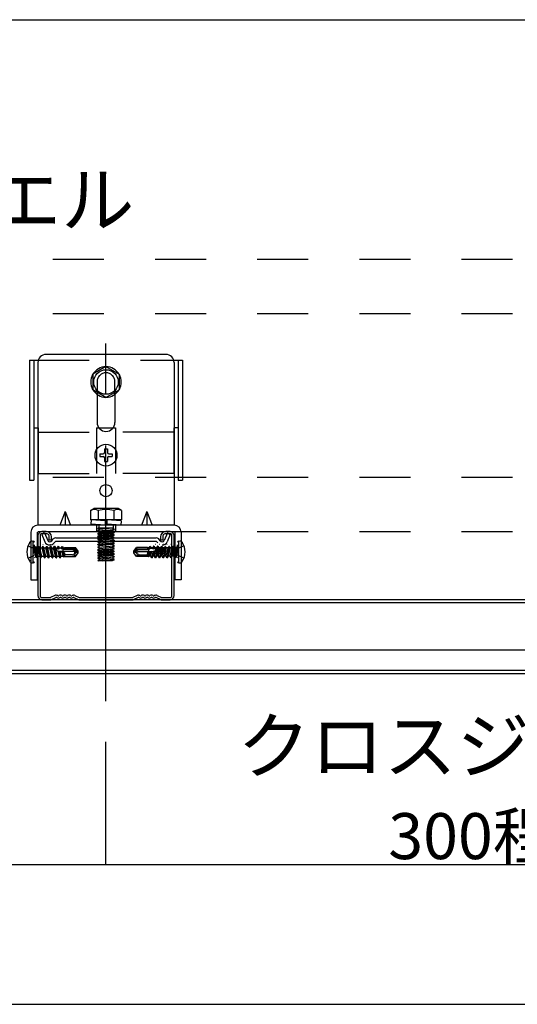
# Model space of a CAD drawing. Extents: x 5 to 415, y 6 to 292.
# Drawn here: x 140 to 152, y 36 to 60 of the extents above; entities that cross this region are included whole.
import ezdxf

# ---------------------------------------------------------------- set-up
doc = ezdxf.new("R2010")
doc.units = 0
for name, pattern in [('CENTER1', [10, 6.25, -1.25, 1.25, -1.25]), ('DASHED1', [2.5, 1.25, -1.25]), ('LONG3', [40, 37.5, -2.5])]:
    doc.linetypes.add(name, pattern=pattern)
for name, color, linetype in [('_3-0_中心線', 7, 'CONTINUOUS'), ('_3-1_吊り材', 7, 'CONTINUOUS'), ('_3-2_野縁受け', 7, 'CONTINUOUS'), ('_3-5_寸法', 7, 'CONTINUOUS'), ('_3-6_文字', 7, 'CONTINUOUS'), ('_3-9_躯体他', 7, 'CONTINUOUS'), ('_3-A_クリップ', 7, 'CONTINUOUS'), ('_3-C_ビス__アンカ__ボルト__強調図形', 7, 'CONTINUOUS'), ('_F-3_野縁', 7, 'CONTINUOUS')]:
    doc.layers.add(name, color=color, linetype=linetype)
doc.styles.get("Standard").update_dxf_attribs({"font": 'txt', "bigfont": 'bigfont.shx'})

msp = doc.modelspace()

# ---------------------------------------------------------------- linework, layer by layer
at = {"layer": '_3-0_中心線', "color": 4, "linetype": 'CENTER1'}
for q in [(141.646, 52.565), (141.646, 50.232)]:
    msp.add_line((141.646, 43.418), q, dxfattribs=at)
at = {"layer": '_3-1_吊り材', "color": 7, "linetype": 'CONTINUOUS'}
for p, q in [((139.979, 47.465), (139.979, 45.998)), ((140.033, 47.465), (140.033, 45.998)), ((140.179, 47.565), (140.079, 47.565)), ((140.179, 47.512), (140.079, 47.512)), ((143.213, 47.565), (143.113, 47.565)), ((143.213, 47.512), (143.113, 47.512)), ((143.259, 45.998), (143.259, 47.465)), ((143.313, 45.998), (143.313, 47.465)), ((140.259, 47.365), (140.259, 47.432)), ((140.259, 47.365), (140.313, 47.365)), ((140.313, 47.365), (140.313, 47.432)), ((142.979, 47.432), (142.979, 47.365)), ((142.979, 47.365), (143.033, 47.365)), ((143.033, 47.432), (143.033, 47.365)), ((140.079, 45.952), (140.284, 45.952)), ((140.079, 45.898), (140.3, 45.898)), ((140.396, 46), (140.292, 45.953)), ((140.3, 45.898), (140.418, 45.952)), ((140.441, 45.948), (140.436, 45.951)), ((140.469, 45.993), (140.464, 45.996)), ((140.49, 45.993), (140.494, 45.996)), ((140.518, 45.948), (140.522, 45.951)), ((140.548, 45.948), (140.543, 45.951)), ((140.575, 45.993), (140.571, 45.996)), ((140.596, 45.993), (140.601, 45.996)), ((140.624, 45.948), (140.629, 45.951)), ((140.654, 45.948), (140.65, 45.951)), ((140.682, 45.993), (140.678, 45.996)), ((140.703, 45.993), (140.708, 45.996)), ((140.731, 45.948), (140.735, 45.951)), ((140.761, 45.948), (140.756, 45.951)), ((140.789, 45.993), (140.784, 45.996)), ((140.81, 45.993), (140.814, 45.996)), ((140.838, 45.948), (140.842, 45.951)), ((140.861, 45.952), (140.979, 45.898)), ((140.883, 46), (140.986, 45.953)), ((140.979, 45.898), (142.313, 45.898)), ((140.994, 45.952), (142.298, 45.952)), ((142.409, 46), (142.306, 45.953)), ((142.431, 45.952), (142.313, 45.898)), ((142.454, 45.948), (142.45, 45.951)), ((142.482, 45.993), (142.478, 45.996)), ((142.503, 45.993), (142.508, 45.996)), ((142.531, 45.948), (142.535, 45.951)), ((142.561, 45.948), (142.556, 45.951)), ((142.589, 45.993), (142.584, 45.996)), ((142.61, 45.993), (142.614, 45.996)), ((142.638, 45.948), (142.642, 45.951)), ((142.668, 45.948), (142.663, 45.951)), ((142.695, 45.993), (142.691, 45.996)), ((142.716, 45.993), (142.721, 45.996)), ((142.744, 45.948), (142.749, 45.951)), ((142.774, 45.948), (142.77, 45.951)), ((142.802, 45.993), (142.798, 45.996)), ((142.823, 45.993), (142.828, 45.996)), ((142.851, 45.948), (142.855, 45.951)), ((142.992, 45.898), (142.874, 45.952)), ((142.896, 46), (143, 45.953)), ((142.992, 45.898), (143.213, 45.898)), ((143.007, 45.952), (143.213, 45.952))]:
    msp.add_line(p, q, dxfattribs=at)
for centre, radius, start, end in [((140.079, 47.465), 0.1, 90, 180), ((140.079, 47.465), 0.0467, 90, 180), ((140.179, 47.432), 0.133, 0, 90), ((140.179, 47.432), 0.08, 0, 90), ((143.113, 47.432), 0.133, 90, 180), ((143.113, 47.432), 0.08, 90, 180), ((143.213, 47.465), 0.1, 0, 90), ((143.213, 47.465), 0.0467, 0, 90), ((140.426, 45.934), 0.0733, 58.524, 114.4465), ((140.533, 45.934), 0.0733, 58.524, 121.4759), ((140.639, 45.934), 0.0733, 90, 121.4759), ((140.639, 45.934), 0.0733, 58.524, 90), ((140.746, 45.934), 0.0733, 58.524, 121.4759), ((140.853, 45.934), 0.0733, 65.5535, 121.4759), ((142.439, 45.934), 0.0733, 58.524, 114.4465), ((142.546, 45.934), 0.0733, 58.524, 121.4759), ((142.653, 45.934), 0.0733, 90, 121.4759), ((142.653, 45.934), 0.0733, 58.524, 90), ((142.759, 45.934), 0.0733, 58.524, 121.4759), ((142.866, 45.934), 0.0733, 65.5535, 121.4759), ((140.079, 45.998), 0.1, 180, 270), ((140.079, 45.998), 0.0467, 180, 270), ((140.284, 45.972), 0.02, 270, 294.4465), ((140.284, 45.972), 0.0733, 270, 294.4465), ((140.426, 45.934), 0.02, 58.524, 114.4465), ((140.479, 46.01), 0.0733, 238.524, 301.4759), ((140.479, 46.01), 0.02, 238.524, 301.4759), ((140.533, 45.934), 0.02, 58.524, 121.4759), ((140.586, 46.01), 0.0733, 238.524, 301.4759), ((140.586, 46.01), 0.02, 238.524, 301.4759), ((140.639, 45.934), 0.02, 90, 121.4759), ((140.639, 45.934), 0.02, 58.524, 90), ((140.693, 46.01), 0.0733, 238.524, 301.4759), ((140.693, 46.01), 0.02, 238.524, 301.4759), ((140.746, 45.934), 0.02, 58.524, 121.4759), ((140.799, 46.01), 0.0733, 238.524, 301.4759), ((140.799, 46.01), 0.02, 238.524, 301.4759), ((140.853, 45.934), 0.02, 65.5535, 121.4759), ((140.994, 45.972), 0.0733, 245.5535, 269.6159), ((140.994, 45.972), 0.02, 245.5535, 270), ((142.297, 45.972), 0.02, 270, 294.4465), ((142.297, 45.972), 0.0733, 270.384, 294.4465), ((142.439, 45.934), 0.02, 58.524, 114.4465), ((142.493, 46.01), 0.0733, 238.524, 301.4759), ((142.493, 46.01), 0.02, 238.524, 301.4759), ((142.546, 45.934), 0.02, 58.524, 121.4759), ((142.599, 46.01), 0.0733, 238.524, 301.4759), ((142.599, 46.01), 0.02, 238.524, 301.4759), ((142.653, 45.934), 0.02, 90, 121.4759), ((142.653, 45.934), 0.02, 58.524, 90), ((142.706, 46.01), 0.0733, 238.524, 301.4759), ((142.706, 46.01), 0.02, 238.524, 301.4759), ((142.759, 45.934), 0.02, 58.524, 121.4759), ((142.813, 46.01), 0.0733, 238.524, 301.4759), ((142.813, 46.01), 0.02, 238.524, 301.4759), ((142.866, 45.934), 0.02, 65.5535, 121.4759), ((143.008, 45.972), 0.0733, 245.5535, 270), ((143.008, 45.972), 0.02, 245.5535, 270), ((143.213, 45.998), 0.1, 270, 0), ((143.213, 45.998), 0.0467, 270, 0)]:
    msp.add_arc(centre, radius, start, end, dxfattribs=at)
at = {"layer": '_3-2_野縁受け', "color": 3, "linetype": 'CONTINUOUS'}
for p, q in [((160.313, 45.898), (117.846, 45.898)), ((160.313, 45.818), (117.846, 45.818)), ((161.446, 44.665), (117.846, 44.665)), ((160.813, 44.165), (117.846, 44.165)), ((160.813, 44.085), (117.846, 44.085))]:
    msp.add_line(p, q, dxfattribs=at)
at = {"layer": '_3-5_寸法', "color": 4, "linetype": 'CONTINUOUS'}
for p, q in [((131.313, 60.086), (191.313, 60.086)), ((141.646, 39.418), (141.646, 42.418)), ((121.646, 39.418), (141.646, 39.418)), ((141.646, 39.418), (161.646, 39.418))]:
    msp.add_line(p, q, dxfattribs=at)
at = {"layer": '_3-5_寸法', "color": 7}
msp.add_point((141.646, 39.418), dxfattribs=at)
at = {"layer": '_3-9_躯体他', "color": 4, "linetype": 'DASHED1'}
for p, q in [((117.846, 54.232), (205.379, 54.232)), ((117.846, 52.898), (205.379, 52.898)), ((117.846, 48.898), (205.379, 48.898)), ((117.846, 47.565), (205.379, 47.565))]:
    msp.add_line(p, q, dxfattribs=at)
at = {"layer": '_3-A_クリップ', "color": 7, "linetype": 'CONTINUOUS'}
for p, q in [((143.113, 51.898), (140.179, 51.898)), ((139.773, 51.756), (139.773, 48.823)), ((139.773, 51.756), (139.988, 51.756)), ((139.879, 51.756), (139.879, 48.823)), ((139.979, 51.698), (139.979, 47.718)), ((139.979, 51.698), (139.979, 48.832)), ((141.646, 51.6), (141.32, 51.411)), ((141.646, 51.6), (141.972, 51.411)), ((143.304, 51.756), (143.519, 51.756)), ((143.313, 51.698), (143.313, 47.718)), ((143.313, 51.698), (143.313, 48.832)), ((143.413, 51.756), (143.413, 48.823)), ((143.519, 51.756), (143.519, 48.823)), ((141.32, 51.411), (141.32, 51.035)), ((141.972, 51.411), (141.972, 51.035)), ((141.646, 50.846), (141.32, 51.035)), ((141.429, 50.92), (141.429, 50.232)), ((141.646, 50.846), (141.972, 51.035)), ((141.863, 50.92), (141.863, 50.232)), ((139.879, 50.103), (139.986, 50.103)), ((141.472, 50.103), (141.82, 50.103)), ((143.413, 50.103), (143.306, 50.103)), ((139.773, 48.823), (139.879, 48.823)), ((143.413, 48.823), (143.519, 48.823)), ((140.646, 48.052), (140.513, 47.718)), ((140.646, 48.052), (140.779, 47.718)), ((140.646, 48.052), (140.646, 47.718)), ((141.269, 48.078), (141.346, 48.125)), ((141.269, 48.078), (141.269, 47.851)), ((141.946, 48.125), (141.346, 48.125)), ((141.458, 48.078), (141.458, 47.851)), ((141.834, 48.078), (141.834, 47.851)), ((142.023, 48.078), (141.946, 48.125)), ((142.023, 48.078), (142.023, 47.851)), ((142.646, 48.052), (142.513, 47.718)), ((142.646, 48.052), (142.779, 47.718)), ((142.646, 48.052), (142.646, 47.718)), ((143.316, 47.718), (139.976, 47.718)), ((142.023, 47.851), (141.269, 47.851)), ((141.281, 47.85), (141.273, 47.744)), ((141.629, 47.718), (141.273, 47.744)), ((141.629, 47.825), (141.281, 47.85)), ((141.471, 47.851), (141.471, 47.837)), ((141.471, 47.73), (141.471, 47.718)), ((141.629, 47.825), (141.629, 47.718)), ((142.019, 47.825), (141.663, 47.85)), ((141.663, 47.85), (141.663, 47.743)), ((142.011, 47.718), (141.663, 47.743)), ((141.821, 47.851), (141.821, 47.839)), ((141.821, 47.732), (141.821, 47.718)), ((142.019, 47.825), (142.011, 47.718)), ((139.809, 47.552), (139.809, 46.385)), ((139.963, 47.552), (139.963, 46.385)), ((139.976, 47.565), (143.316, 47.565)), ((140.144, 47.53), (140.072, 47.494)), ((140.072, 47.494), (140.148, 47.316)), ((140.144, 47.53), (140.222, 47.347)), ((141.846, 47.551), (141.446, 47.517)), ((141.446, 47.509), (141.846, 47.543)), ((141.446, 47.517), (141.482, 47.538)), ((141.446, 47.509), (141.482, 47.488)), ((141.846, 47.484), (141.446, 47.451)), ((141.446, 47.443), (141.846, 47.476)), ((141.446, 47.451), (141.482, 47.472)), ((141.446, 47.443), (141.446, 47.451)), ((141.465, 47.565), (141.482, 47.555)), ((141.805, 47.647), (141.487, 47.613)), ((141.487, 47.547), (141.662, 47.565)), ((141.805, 47.513), (141.487, 47.48)), ((141.846, 47.543), (141.81, 47.522)), ((141.846, 47.484), (141.81, 47.505)), ((141.821, 47.565), (141.846, 47.551)), ((143.148, 47.53), (143.07, 47.347)), ((143.219, 47.494), (143.144, 47.316)), ((143.148, 47.53), (143.219, 47.494)), ((143.329, 47.552), (143.329, 46.385)), ((143.483, 47.552), (143.483, 46.385)), ((140.318, 47.34), (140.356, 47.383)), ((140.378, 47.287), (140.416, 47.33)), ((140.415, 47.41), (142.877, 47.41)), ((140.415, 47.33), (142.877, 47.33)), ((141.446, 47.443), (141.482, 47.422)), ((141.446, 47.318), (141.446, 47.309)), ((141.446, 47.309), (141.482, 47.288)), ((141.846, 47.284), (141.446, 47.251)), ((141.446, 47.243), (141.846, 47.276)), ((141.446, 47.251), (141.482, 47.272)), ((141.446, 47.243), (141.446, 47.251)), ((141.446, 47.243), (141.482, 47.222)), ((141.446, 47.184), (141.846, 47.218)), ((141.846, 47.209), (141.446, 47.176)), ((141.805, 47.447), (141.487, 47.413)), ((141.805, 47.313), (141.487, 47.28)), ((141.805, 47.247), (141.487, 47.213)), ((141.846, 47.417), (141.76, 47.41)), ((141.846, 47.417), (141.81, 47.438)), ((141.846, 47.284), (141.81, 47.305)), ((141.846, 47.276), (141.81, 47.255)), ((141.846, 47.218), (141.81, 47.238)), ((141.846, 47.209), (141.81, 47.188)), ((141.846, 47.417), (141.846, 47.41)), ((141.846, 47.276), (141.846, 47.284)), ((141.846, 47.218), (141.846, 47.209)), ((142.914, 47.287), (142.876, 47.33)), ((142.974, 47.34), (142.936, 47.383)), ((141.446, 47.184), (141.482, 47.205)), ((141.446, 47.184), (141.446, 47.176)), ((141.446, 47.176), (141.482, 47.155)), ((141.446, 47.118), (141.846, 47.151)), ((141.446, 47.109), (141.846, 47.143)), ((141.446, 47.118), (141.482, 47.138)), ((141.446, 47.109), (141.446, 47.118)), ((141.446, 47.109), (141.482, 47.088)), ((141.846, 47.084), (141.446, 47.051)), ((141.446, 47.043), (141.846, 47.076)), ((141.446, 47.051), (141.482, 47.072)), ((141.446, 47.043), (141.446, 47.051)), ((141.446, 47.043), (141.482, 47.022)), ((141.846, 47.018), (141.446, 46.984)), ((141.446, 46.976), (141.846, 47.009)), ((141.446, 46.984), (141.482, 47.005)), ((141.446, 46.984), (141.446, 46.976)), ((141.446, 46.976), (141.482, 46.955)), ((141.487, 47.147), (141.805, 47.18)), ((141.805, 47.113), (141.487, 47.08)), ((141.805, 47.047), (141.487, 47.013)), ((141.805, 46.98), (141.487, 46.947)), ((141.846, 47.151), (141.81, 47.172)), ((141.846, 47.143), (141.81, 47.122)), ((141.846, 47.084), (141.81, 47.105)), ((141.846, 47.076), (141.81, 47.055)), ((141.846, 47.018), (141.81, 47.038)), ((141.846, 47.009), (141.81, 46.988)), ((141.846, 46.951), (141.81, 46.972)), ((141.846, 47.143), (141.846, 47.151)), ((141.846, 47.076), (141.846, 47.084)), ((141.846, 47.018), (141.846, 47.009)), ((141.446, 46.918), (141.846, 46.951)), ((141.846, 46.943), (141.446, 46.909)), ((141.446, 46.918), (141.482, 46.938)), ((141.446, 46.918), (141.446, 46.909)), ((141.446, 46.909), (141.482, 46.888)), ((141.447, 46.851), (141.482, 46.872)), ((141.846, 46.884), (141.452, 46.851)), ((141.806, 46.851), (141.452, 46.851)), ((141.805, 46.913), (141.487, 46.88)), ((141.552, 46.851), (141.846, 46.876)), ((141.846, 46.943), (141.81, 46.922)), ((141.846, 46.884), (141.81, 46.905)), ((141.846, 46.876), (141.81, 46.855)), ((141.846, 46.951), (141.846, 46.943)), ((141.846, 46.876), (141.846, 46.884)), ((139.809, 46.385), (139.963, 46.385)), ((143.483, 46.385), (143.329, 46.385))]:
    msp.add_line(p, q, dxfattribs=at)
at = {"layer": '_3-A_クリップ', "color": 7, "linetype": 'DASHED1'}
for p, q in [((139.988, 51.756), (143.304, 51.756)), ((141.429, 51.232), (141.429, 50.92)), ((141.863, 50.92), (141.863, 51.232)), ((139.986, 50.103), (139.986, 48.983)), ((141.413, 50.103), (141.472, 50.103)), ((141.413, 50.103), (141.413, 48.983)), ((141.82, 50.103), (141.879, 50.103)), ((141.879, 50.103), (141.879, 48.983)), ((143.306, 50.103), (143.306, 48.983)), ((139.986, 49.996), (141.413, 49.996)), ((143.306, 49.996), (141.879, 49.996)), ((139.986, 48.983), (141.413, 48.983)), ((143.306, 48.983), (141.879, 48.983)), ((141.413, 47.718), (141.413, 47.565)), ((141.471, 47.718), (141.471, 47.651)), ((141.821, 47.718), (141.821, 47.651)), ((141.879, 47.718), (141.879, 47.565)), ((141.446, 47.584), (141.846, 47.617)), ((141.446, 47.576), (141.846, 47.609)), ((141.446, 47.584), (141.482, 47.605)), ((141.446, 47.584), (141.446, 47.576)), ((141.446, 47.576), (141.465, 47.565)), ((141.446, 47.517), (141.446, 47.509)), ((141.449, 47.647), (141.456, 47.651)), ((141.449, 47.639), (141.599, 47.651)), ((141.449, 47.647), (141.477, 47.65)), ((141.449, 47.647), (141.449, 47.639)), ((141.449, 47.639), (141.485, 47.618)), ((141.821, 47.651), (141.456, 47.651)), ((141.805, 47.58), (141.662, 47.565)), ((141.846, 47.617), (141.81, 47.638)), ((141.846, 47.609), (141.81, 47.588)), ((141.821, 47.565), (141.81, 47.572)), ((141.846, 47.476), (141.81, 47.455)), ((141.846, 47.617), (141.846, 47.609)), ((141.846, 47.551), (141.846, 47.543)), ((141.846, 47.476), (141.846, 47.484)), ((141.76, 47.41), (141.446, 47.384)), ((141.446, 47.376), (141.846, 47.409)), ((141.446, 47.384), (141.482, 47.405)), ((141.446, 47.384), (141.446, 47.376)), ((141.446, 47.376), (141.482, 47.355)), ((141.446, 47.318), (141.846, 47.351)), ((141.846, 47.343), (141.446, 47.309)), ((141.446, 47.318), (141.482, 47.338)), ((141.805, 47.38), (141.487, 47.347)), ((141.846, 47.409), (141.81, 47.388)), ((141.846, 47.351), (141.81, 47.372)), ((141.846, 47.343), (141.81, 47.322)), ((141.846, 47.41), (141.846, 47.409)), ((141.846, 47.351), (141.846, 47.343))]:
    msp.add_line(p, q, dxfattribs=at)
at = {"layer": '_3-A_クリップ', "color": 7, "linetype": 'CONTINUOUS'}
for centre, radius in [((141.646, 51.223), 0.3), ((141.646, 48.565), 0.15)]:
    msp.add_circle(centre, radius, dxfattribs=at)
for centre, radius, start, end in [((140.179, 51.698), 0.2, 90, 180), ((143.113, 51.698), 0.2, 0, 90), ((141.646, 51.223), 0.373, 91.083, 148.917), ((141.646, 51.223), 0.373, 31.083, 88.917), ((141.646, 51.223), 0.373, 151.083, 208.917), ((141.646, 51.223), 0.373, 331.083, 28.917), ((141.646, 51.223), 0.373, 211.083, 268.917), ((141.646, 51.223), 0.373, 271.083, 328.917), ((141.646, 50.232), 0.217, 180, 0), ((141.363, 47.925), 0.18, 58.3773, 121.6227), ((141.646, 47.426), 0.678, 73.8818, 106.1182), ((141.928, 47.925), 0.18, 58.3773, 121.6227), ((139.976, 47.552), 0.167, 90, 180), ((143.316, 47.552), 0.167, 0, 90), ((141.477, 47.547), 0.00961, 299.8496, 60.1504), ((141.477, 47.48), 0.00961, 299.8496, 60.1504), ((141.815, 47.513), 0.00961, 119.8496, 240.1504), ((141.815, 47.447), 0.00961, 119.8496, 240.1504), ((140.268, 47.367), 0.13, 202.6766, 270), ((140.268, 47.367), 0.0502, 202.6766, 270), ((140.268, 47.381), 0.0645, 270, 319.4103), ((140.268, 47.381), 0.144, 270, 319.4103), ((140.414, 47.335), 0.0755, 89.2503, 140.1232), ((141.477, 47.413), 0.00961, 299.8496, 60.1504), ((141.477, 47.28), 0.00961, 299.8496, 60.1504), ((141.477, 47.213), 0.00961, 299.8496, 60.1504), ((141.815, 47.313), 0.00961, 119.8496, 240.1504), ((141.815, 47.247), 0.00961, 119.8496, 240.1504), ((142.878, 47.335), 0.0755, 39.8768, 90.7497), ((143.024, 47.381), 0.0645, 220.5897, 270), ((143.024, 47.367), 0.0502, 270, 337.3234), ((143.024, 47.367), 0.13, 270, 337.3234), ((141.477, 47.147), 0.00961, 299.8496, 60.1504), ((141.477, 47.08), 0.00961, 299.8496, 60.1504), ((141.477, 47.013), 0.00961, 299.8496, 60.1504), ((141.815, 47.18), 0.00961, 119.8496, 240.1504), ((141.815, 47.113), 0.00961, 119.8496, 240.1504), ((141.815, 47.047), 0.00961, 119.8496, 240.1504), ((141.815, 46.98), 0.00961, 119.8496, 240.1504), ((141.477, 46.947), 0.00961, 299.8496, 60.1504), ((141.477, 46.88), 0.00961, 299.8496, 60.1504), ((141.815, 46.913), 0.00961, 119.8496, 240.1504), ((141.815, 46.847), 0.00961, 119.8496, 150.621)]:
    msp.add_arc(centre, radius, start, end, dxfattribs=at)
at = {"layer": '_3-A_クリップ', "color": 7, "linetype": 'DASHED1'}
for centre, radius, start, end in [((141.646, 51.232), 0.217, 0, 180), ((141.477, 47.613), 0.00961, 299.8496, 29.8982), ((141.815, 47.647), 0.00961, 150.1018, 240.1504), ((141.815, 47.58), 0.00961, 119.8496, 240.1504), ((141.477, 47.347), 0.00961, 299.8496, 60.1504), ((141.815, 47.38), 0.00961, 119.8496, 240.1504)]:
    msp.add_arc(centre, radius, start, end, dxfattribs=at)
at = {"layer": '_3-C_ビス__アンカ__ボルト__強調図形', "color": 2, "linetype": 'CONTINUOUS'}
for p, q in [((141.493, 49.465), (141.579, 49.465)), ((141.493, 49.465), (141.493, 49.398)), ((141.493, 49.398), (141.579, 49.398)), ((141.613, 49.585), (141.679, 49.585)), ((141.613, 49.585), (141.613, 49.498)), ((141.679, 49.585), (141.679, 49.498)), ((141.713, 49.465), (141.799, 49.465)), ((141.713, 49.398), (141.799, 49.398)), ((141.799, 49.465), (141.799, 49.398)), ((141.613, 49.365), (141.613, 49.278)), ((141.613, 49.278), (141.679, 49.278)), ((141.679, 49.365), (141.679, 49.278)), ((139.866, 46.798), (139.866, 47.332)), ((139.899, 47.025), (139.899, 47.238)), ((140.097, 47.246), (140.109, 47.248)), ((140.195, 47.252), (140.201, 47.252)), ((140.289, 47.252), (140.295, 47.252)), ((140.383, 47.252), (140.389, 47.252)), ((142.862, 47.252), (142.855, 47.252)), ((142.956, 47.252), (142.949, 47.252)), ((143.05, 47.252), (143.043, 47.252)), ((143.144, 47.252), (143.137, 47.252)), ((143.238, 47.252), (143.231, 47.252)), ((143.393, 47.025), (143.393, 47.238)), ((143.426, 46.798), (143.426, 47.332)), ((139.899, 47.205), (139.92, 47.184)), ((139.92, 47.184), (139.92, 46.946)), ((139.953, 47.183), (139.92, 47.184)), ((139.953, 47.183), (139.953, 46.928)), ((139.953, 47.165), (139.98, 47.165)), ((139.984, 46.965), (139.953, 47.099)), ((139.953, 46.977), (139.961, 46.925)), ((139.998, 47.199), (139.98, 47.168)), ((139.98, 47.168), (140.025, 46.965)), ((139.998, 47.199), (140.01, 47.202)), ((139.998, 47.199), (140.048, 46.925)), ((140.01, 47.202), (140.055, 46.925)), ((140.01, 47.202), (140.031, 47.165)), ((140.078, 46.965), (140.031, 47.165)), ((140.031, 47.165), (140.075, 47.165)), ((140.093, 47.199), (140.075, 47.168)), ((140.075, 47.168), (140.121, 46.965)), ((140.093, 47.199), (140.105, 47.202)), ((140.093, 47.199), (140.144, 46.925)), ((140.105, 47.202), (140.15, 46.925)), ((140.105, 47.202), (140.126, 47.165)), ((140.173, 46.965), (140.126, 47.165)), ((140.126, 47.165), (140.169, 47.165)), ((140.187, 47.199), (140.169, 47.168)), ((140.169, 47.168), (140.215, 46.965)), ((140.187, 47.199), (140.199, 47.202)), ((140.187, 47.199), (140.238, 46.925)), ((140.199, 47.202), (140.244, 46.925)), ((140.199, 47.202), (140.22, 47.165)), ((140.267, 46.965), (140.22, 47.165)), ((140.22, 47.165), (140.262, 47.165)), ((140.285, 47.205), (140.262, 47.165)), ((140.262, 47.165), (140.309, 46.965)), ((140.279, 47.145), (140.359, 47.145)), ((140.285, 47.205), (140.332, 46.925)), ((140.285, 47.205), (140.291, 47.205)), ((140.291, 47.205), (140.338, 46.925)), ((140.291, 47.205), (140.314, 47.165)), ((140.361, 46.965), (140.314, 47.165)), ((140.314, 47.165), (140.356, 47.165)), ((140.379, 47.205), (140.356, 47.165)), ((140.356, 47.165), (140.403, 46.965)), ((140.379, 47.205), (140.426, 46.925)), ((140.379, 47.205), (140.385, 47.205)), ((140.385, 47.205), (140.432, 46.925)), ((140.385, 47.205), (140.408, 47.165)), ((140.455, 46.965), (140.408, 47.165)), ((140.408, 47.165), (140.45, 47.165)), ((140.453, 47.15), (140.437, 47.149)), ((140.633, 47.044), (140.446, 47.094)), ((140.473, 47.205), (140.45, 47.165)), ((140.45, 47.165), (140.453, 47.15)), ((140.453, 47.15), (140.484, 47.138)), ((140.468, 47.088), (140.497, 46.965)), ((140.468, 47.088), (140.496, 47.067)), ((140.473, 47.205), (140.484, 47.138)), ((140.473, 47.205), (140.479, 47.205)), ((140.479, 47.205), (140.491, 47.138)), ((140.479, 47.205), (140.502, 47.165)), ((140.491, 47.138), (140.484, 47.138)), ((140.491, 47.138), (140.505, 47.152)), ((140.496, 47.067), (140.52, 46.925)), ((140.503, 47.065), (140.496, 47.067)), ((140.505, 47.152), (140.502, 47.165)), ((140.502, 47.165), (140.544, 47.165)), ((140.503, 47.065), (140.524, 47.073)), ((140.503, 47.065), (140.526, 46.925)), ((140.855, 47.078), (140.504, 47.078)), ((140.546, 47.155), (140.505, 47.152)), ((140.549, 46.965), (140.524, 47.073)), ((140.563, 47.198), (140.544, 47.165)), ((140.544, 47.165), (140.546, 47.155)), ((140.546, 47.155), (140.572, 47.143)), ((140.563, 47.198), (140.572, 47.143)), ((140.563, 47.198), (140.58, 47.193)), ((140.568, 47.061), (140.591, 46.965)), ((140.568, 47.061), (140.587, 47.042)), ((140.592, 47.144), (140.572, 47.143)), ((140.58, 47.193), (140.592, 47.144)), ((140.58, 47.193), (140.596, 47.165)), ((140.587, 47.042), (140.603, 46.943)), ((140.617, 47.034), (140.587, 47.042)), ((140.592, 47.144), (140.598, 47.158)), ((140.596, 47.165), (140.633, 47.165)), ((140.598, 47.158), (140.596, 47.165)), ((140.633, 47.159), (140.598, 47.158)), ((140.599, 47.053), (140.599, 47.158)), ((140.881, 47.145), (140.599, 47.145)), ((140.839, 47.125), (140.599, 47.125)), ((140.617, 47.034), (140.624, 47.046)), ((140.617, 47.034), (140.633, 46.969)), ((140.633, 47.011), (140.624, 47.046)), ((140.633, 47.178), (140.898, 47.178)), ((140.633, 47.178), (140.633, 47.159)), ((140.633, 47.044), (140.633, 46.952)), ((140.829, 46.992), (140.633, 46.992)), ((140.839, 47.125), (140.933, 47.071)), ((140.872, 47.068), (140.855, 47.078)), ((140.879, 47.018), (140.882, 47.022)), ((140.881, 47.145), (140.898, 47.178)), ((140.933, 47.071), (140.881, 47.145)), ((140.883, 46.968), (140.898, 46.952)), ((140.961, 47.089), (140.898, 47.178)), ((140.898, 46.952), (140.961, 47.041)), ((140.961, 47.089), (140.933, 47.071)), ((140.933, 47.071), (140.966, 47.065)), ((140.936, 47.058), (140.966, 47.065)), ((140.966, 47.065), (140.961, 47.089)), ((140.961, 47.041), (140.966, 47.065)), ((142.326, 47.065), (142.331, 47.089)), ((142.359, 47.071), (142.326, 47.065)), ((142.355, 47.058), (142.326, 47.065)), ((142.331, 47.041), (142.326, 47.065)), ((142.331, 47.089), (142.394, 47.178)), ((142.331, 47.089), (142.359, 47.071)), ((142.394, 46.952), (142.331, 47.041)), ((142.359, 47.071), (142.411, 47.145)), ((142.453, 47.125), (142.359, 47.071)), ((142.659, 47.178), (142.394, 47.178)), ((142.411, 47.145), (142.394, 47.178)), ((142.409, 46.968), (142.394, 46.952)), ((142.413, 47.018), (142.409, 47.022)), ((142.411, 47.145), (142.693, 47.145)), ((142.42, 47.068), (142.437, 47.078)), ((142.437, 47.078), (142.788, 47.078)), ((142.453, 47.125), (142.693, 47.125)), ((142.463, 46.992), (142.659, 46.992)), ((142.659, 47.178), (142.659, 47.159)), ((142.695, 47.165), (142.659, 47.165)), ((142.659, 47.159), (142.694, 47.158)), ((142.659, 47.044), (142.845, 47.094)), ((142.659, 47.011), (142.667, 47.046)), ((142.659, 47.044), (142.659, 46.952)), ((142.674, 47.034), (142.659, 46.969)), ((142.674, 47.034), (142.667, 47.046)), ((142.674, 47.034), (142.704, 47.042)), ((142.704, 47.042), (142.689, 46.943)), ((142.693, 47.053), (142.693, 47.158)), ((142.694, 47.158), (142.695, 47.165)), ((142.7, 47.144), (142.694, 47.158)), ((142.712, 47.193), (142.695, 47.165)), ((142.712, 47.193), (142.7, 47.144)), ((142.7, 47.144), (142.72, 47.143)), ((142.724, 47.061), (142.701, 46.965)), ((142.724, 47.061), (142.704, 47.042)), ((142.729, 47.198), (142.712, 47.193)), ((142.729, 47.198), (142.72, 47.143)), ((142.746, 47.155), (142.72, 47.143)), ((142.729, 47.198), (142.748, 47.165)), ((142.742, 46.965), (142.768, 47.073)), ((142.748, 47.165), (142.746, 47.155)), ((142.746, 47.155), (142.786, 47.152)), ((142.789, 47.165), (142.748, 47.165)), ((142.789, 47.065), (142.765, 46.925)), ((142.789, 47.065), (142.768, 47.073)), ((142.796, 47.067), (142.772, 46.925)), ((142.786, 47.152), (142.789, 47.165)), ((142.801, 47.138), (142.786, 47.152)), ((142.812, 47.205), (142.789, 47.165)), ((142.789, 47.065), (142.796, 47.067)), ((142.824, 47.088), (142.795, 46.965)), ((142.824, 47.088), (142.796, 47.067)), ((142.812, 47.205), (142.801, 47.138)), ((142.801, 47.138), (142.808, 47.138)), ((142.819, 47.205), (142.808, 47.138)), ((142.839, 47.15), (142.808, 47.138)), ((142.819, 47.205), (142.812, 47.205)), ((142.819, 47.205), (142.842, 47.165)), ((142.836, 46.965), (142.883, 47.165)), ((142.842, 47.165), (142.839, 47.15)), ((142.839, 47.15), (142.855, 47.149)), ((142.883, 47.165), (142.842, 47.165)), ((142.906, 47.205), (142.859, 46.925)), ((142.913, 47.205), (142.866, 46.925)), ((142.906, 47.205), (142.883, 47.165)), ((142.936, 47.165), (142.889, 46.965)), ((142.913, 47.205), (142.906, 47.205)), ((142.913, 47.205), (142.936, 47.165)), ((142.93, 46.965), (142.977, 47.165)), ((143.013, 47.145), (142.933, 47.145)), ((142.977, 47.165), (142.936, 47.165)), ((143, 47.205), (142.953, 46.925)), ((143.007, 47.205), (142.96, 46.925)), ((143, 47.205), (142.977, 47.165)), ((143.03, 47.165), (142.983, 46.965)), ((143.007, 47.205), (143, 47.205)), ((143.007, 47.205), (143.03, 47.165)), ((143.024, 46.965), (143.071, 47.165)), ((143.071, 47.165), (143.03, 47.165)), ((143.093, 47.202), (143.047, 46.925)), ((143.105, 47.199), (143.054, 46.925)), ((143.093, 47.202), (143.071, 47.165)), ((143.122, 47.168), (143.077, 46.965)), ((143.105, 47.199), (143.093, 47.202)), ((143.105, 47.199), (143.122, 47.168)), ((143.118, 46.965), (143.165, 47.165)), ((143.165, 47.165), (143.122, 47.165)), ((143.187, 47.202), (143.141, 46.925)), ((143.199, 47.199), (143.148, 46.925)), ((143.187, 47.202), (143.165, 47.165)), ((143.216, 47.168), (143.171, 46.965)), ((143.199, 47.199), (143.187, 47.202)), ((143.199, 47.199), (143.216, 47.168)), ((143.214, 46.965), (143.261, 47.165)), ((143.261, 47.165), (143.216, 47.165)), ((143.282, 47.202), (143.237, 46.925)), ((143.294, 47.199), (143.243, 46.925)), ((143.282, 47.202), (143.261, 47.165)), ((143.312, 47.168), (143.267, 46.965)), ((143.294, 47.199), (143.282, 47.202)), ((143.294, 47.199), (143.312, 47.168)), ((143.308, 46.965), (143.339, 47.099)), ((143.339, 47.165), (143.312, 47.165)), ((143.339, 46.977), (143.331, 46.925)), ((143.339, 47.183), (143.371, 47.184)), ((143.339, 47.183), (143.339, 46.928)), ((143.393, 47.205), (143.371, 47.184)), ((143.371, 47.184), (143.371, 46.946)), ((139.866, 46.798), (139.846, 46.798)), ((139.899, 46.925), (139.92, 46.946)), ((139.953, 46.947), (139.92, 46.946)), ((139.953, 46.935), (139.954, 46.925)), ((139.954, 46.925), (139.953, 46.928)), ((139.954, 46.925), (139.961, 46.925)), ((139.961, 46.925), (139.984, 46.965)), ((139.982, 46.962), (140.024, 46.965)), ((140.024, 46.965), (140.025, 46.965)), ((140.048, 46.925), (140.025, 46.965)), ((140.048, 46.925), (140.055, 46.925)), ((140.055, 46.925), (140.078, 46.965)), ((140.078, 46.962), (140.119, 46.965)), ((140.119, 46.965), (140.121, 46.965)), ((140.144, 46.925), (140.121, 46.965)), ((140.144, 46.925), (140.15, 46.925)), ((140.15, 46.925), (140.173, 46.965)), ((140.172, 46.962), (140.213, 46.965)), ((140.213, 46.965), (140.215, 46.965)), ((140.238, 46.925), (140.215, 46.965)), ((140.238, 46.925), (140.244, 46.925)), ((140.244, 46.925), (140.267, 46.965)), ((140.267, 46.965), (140.309, 46.965)), ((140.332, 46.925), (140.309, 46.965)), ((140.332, 46.925), (140.338, 46.925)), ((140.338, 46.925), (140.361, 46.965)), ((140.361, 46.965), (140.403, 46.965)), ((140.426, 46.925), (140.403, 46.965)), ((140.426, 46.925), (140.432, 46.925)), ((140.432, 46.925), (140.455, 46.965)), ((140.455, 46.965), (140.497, 46.965)), ((140.52, 46.925), (140.497, 46.965)), ((140.52, 46.925), (140.526, 46.925)), ((140.526, 46.925), (140.549, 46.965)), ((140.549, 46.965), (140.591, 46.965)), ((140.603, 46.943), (140.591, 46.965)), ((140.603, 46.943), (140.633, 46.952)), ((140.633, 46.952), (140.898, 46.952)), ((142.659, 46.952), (142.394, 46.952)), ((142.689, 46.943), (142.659, 46.952)), ((142.689, 46.943), (142.701, 46.965)), ((142.742, 46.965), (142.701, 46.965)), ((142.765, 46.925), (142.742, 46.965)), ((142.772, 46.925), (142.765, 46.925)), ((142.772, 46.925), (142.795, 46.965)), ((142.836, 46.965), (142.795, 46.965)), ((142.859, 46.925), (142.836, 46.965)), ((142.866, 46.925), (142.859, 46.925)), ((142.866, 46.925), (142.889, 46.965)), ((142.93, 46.965), (142.889, 46.965)), ((142.953, 46.925), (142.93, 46.965)), ((142.96, 46.925), (142.953, 46.925)), ((142.96, 46.925), (142.983, 46.965)), ((143.024, 46.965), (142.983, 46.965)), ((143.047, 46.925), (143.024, 46.965)), ((143.054, 46.925), (143.047, 46.925)), ((143.054, 46.925), (143.077, 46.965)), ((143.079, 46.965), (143.077, 46.965)), ((143.12, 46.962), (143.079, 46.965)), ((143.141, 46.925), (143.118, 46.965)), ((143.148, 46.925), (143.141, 46.925)), ((143.148, 46.925), (143.171, 46.965)), ((143.173, 46.965), (143.171, 46.965)), ((143.214, 46.962), (143.173, 46.965)), ((143.237, 46.925), (143.214, 46.965)), ((143.243, 46.925), (143.237, 46.925)), ((143.243, 46.925), (143.267, 46.965)), ((143.268, 46.965), (143.267, 46.965)), ((143.309, 46.962), (143.268, 46.965)), ((143.331, 46.925), (143.308, 46.965)), ((143.337, 46.925), (143.331, 46.925)), ((143.339, 46.935), (143.337, 46.925)), ((143.337, 46.925), (143.339, 46.928)), ((143.339, 46.947), (143.371, 46.946)), ((143.393, 46.925), (143.371, 46.946)), ((143.426, 46.798), (143.446, 46.798))]:
    msp.add_line(p, q, dxfattribs=at)
at = {"layer": '_3-C_ビス__アンカ__ボルト__強調図形', "color": 2, "linetype": 'LONG3'}
for p, q in [((139.741, 47.218), (139.895, 47.141)), ((143.551, 47.218), (143.397, 47.141)), ((139.741, 46.912), (139.895, 46.989)), ((139.936, 47.065), (139.895, 47.141)), ((139.936, 47.065), (139.895, 46.989)), ((143.356, 47.065), (143.397, 47.141)), ((143.356, 47.065), (143.397, 46.989)), ((143.551, 46.912), (143.397, 46.989))]:
    msp.add_line(p, q, dxfattribs=at)
at = {"layer": '_3-C_ビス__アンカ__ボルト__強調図形', "color": 2, "linetype": 'CONTINUOUS'}
msp.add_circle((141.646, 49.432), 0.267, dxfattribs=at)
for centre, radius, start, end in [((141.579, 49.498), 0.0333, 270, 0), ((141.579, 49.365), 0.0333, 0, 90), ((141.713, 49.498), 0.0333, 180, 270), ((141.713, 49.365), 0.0333, 90, 180), ((140.146, 47.065), 0.433, 148.1092, 211.8908), ((139.846, 47.252), 0.08, 90, 148.1092), ((139.866, 47.298), 0.0333, 0, 90), ((143.426, 47.298), 0.0333, 90, 180), ((143.446, 47.252), 0.08, 31.8908, 90), ((143.146, 47.065), 0.433, 328.1092, 31.8908), ((140.483, 47.128), 0.05, 156.0793, 223.5446), ((140.829, 47.053), 0.0614, 270, 325), ((140.829, 46.918), 0.0732, 42.8457, 90), ((140.856, 47.041), 0.0319, 325, 60), ((140.917, 47.146), 0.0896, 240, 282.5), ((140.912, 46.995), 0.0396, 145, 222.8457), ((140.956, 46.971), 0.0896, 102.5, 145), ((142.375, 47.146), 0.0896, 257.5, 300), ((142.336, 46.971), 0.0896, 35, 77.5), ((142.435, 47.041), 0.0319, 120, 215), ((142.38, 46.995), 0.0396, 317.1543, 35), ((142.463, 46.918), 0.0732, 90, 137.1543), ((142.463, 47.053), 0.0614, 215, 270), ((142.809, 47.128), 0.05, 316.4554, 23.9207), ((139.846, 46.878), 0.08, 211.8908, 270), ((139.866, 46.832), 0.0333, 270, 0), ((143.426, 46.832), 0.0333, 180, 270), ((143.446, 46.878), 0.08, 270, 328.1092)]:
    msp.add_arc(centre, radius, start, end, dxfattribs=at)
at = {"layer": '_F-3_野縁', "color": 3, "linetype": 'CONTINUOUS'}
msp.add_line((115.5, 36), (208, 36), dxfattribs=at)

# ---------------------------------------------------------------- texts
at = {"layer": '_3-5_寸法', "color": 4}
msp.add_text('300程度', height=1.125, dxfattribs=at).set_placement((148.554, 39.552))
at = {"layer": '_3-6_文字', "color": 7}
for s, p in [('アジャストソエル', (128.016, 55.025)), ('クロスジョイナー', (144.857, 41.667))]:
    msp.add_text(s, height=1.3125, dxfattribs=at).set_placement(p)

doc.saveas('drawing.dxf')
